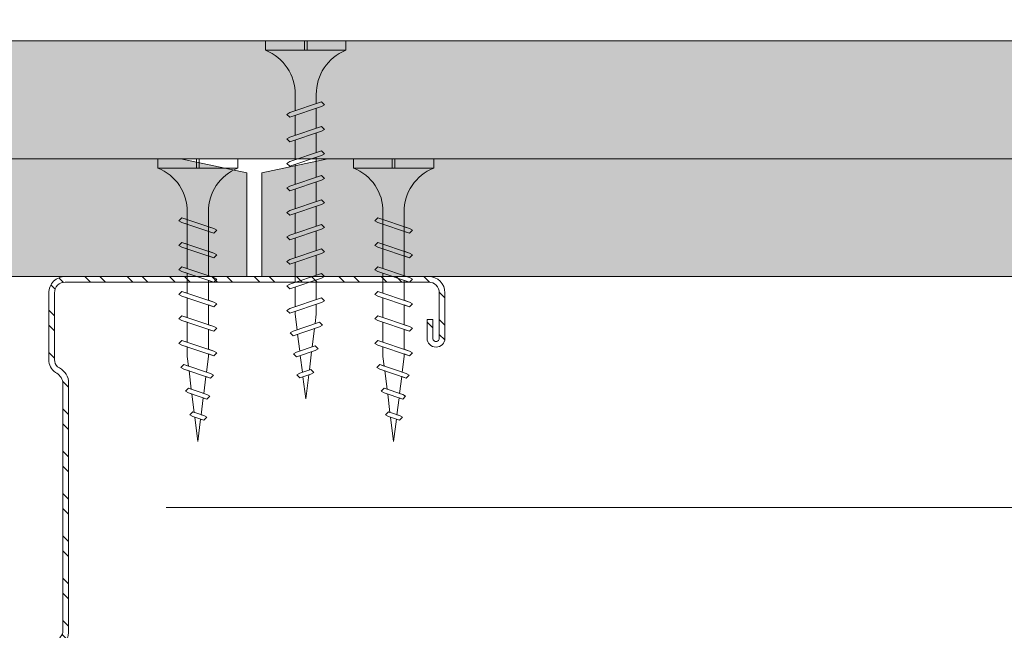
# Model space of a CAD drawing. Units: millimetres. Extents: x 305 to 19507, y 183 to 3014.
# Drawn here: x 4706 to 4811, y 775 to 839 of the extents above; entities that cross this region are included whole.
import ezdxf
from ezdxf import colors
from ezdxf.entities.mleader import LeaderData, LeaderLine
from ezdxf.math import Vec2, Vec3

# ---------------------------------------------------------------- set-up
doc = ezdxf.new("R2010")
doc.units = ezdxf.units.MM
doc.linetypes.add('DASHED2', pattern=[0.375, 0.25, -0.125])
for name, color, linetype, lineweight in [('DLS_AlçıLevha', 7, 'Continuous', 13), ('DLS_Hatch_BOARDEX', 30, 'Continuous', 0), ('DLS_Hatch_COREX', 82, 'Continuous', 0), ('DLS_Insulation', 44, 'BATTING', 0), ('DLS_Kesik', 151, 'DASHED2', 5), ('DLS_Multileader', 9, 'Continuous', 0), ('DLS_Profil_C', 130, 'Continuous', 0), ('DLS_Vida', 251, 'Continuous', 0)]:
    doc.layers.add(name, color=color, linetype=linetype, lineweight=lineweight)
doc.styles.get("Standard").update_dxf_attribs({"font": 'arial.ttf'})
doc.linetypes.add('BATTING', pattern='A,0.00254,-2.54,[134,ltypeshp.shx,S=2.54,R=0,X=-2.54,Y=0],-5.08,[134,ltypeshp.shx,S=2.54,R=180,X=2.54,Y=0],-2.54', length=10.16254)

# ---------------------------------------------------------------- blocks, each defined once
blk = doc.blocks.new('*U32')
at = {"layer": 'DLS_Hatch_COREX'}
h = blk.add_hatch(dxfattribs=at)
h.set_pattern_fill('AR-SAND', color=256, scale=0.015, style=0)
h.set_pattern_definition([(37.50000000000001, (-36.48229853623352, 0), (-0.02400046943976069, 0.7341198559940135), [0, -0.5791200000000001, 0, -0.6476999999999999, 0, -0.6191249999999999]), (7.499999999999999, (-36.48229853623352, 0), (0.674284924707004, 1.075237650852531), [0, -0.31242, 0, -0.52197, 0, -0.200025]), (327.5, (-36.95092853623352, 0), (1.186488555362187, 0.002155777017818643), [0, -0.1905, 0, -0.6858, 0, -0.89535]), (317.5, (-36.95092853623352, 0), (1.145334678708446, 0.3343939848858244), [0, -0.09524999999999999, 0, -0.4495799999999999, 0, -0.51435])])
h.paths.add_polyline_path([(43.72978810762281, 1.25), (-25.17732218481407, 1.25), (-25.87732218481407, 1.1), (-25.87732218481407, 0), (44.42978810762281, 0), (44.42978810762281, 1.1)])
at = {"layer": 'DLS_AlçıLevha'}
blk.add_lwpolyline([(43.72978810762281, 1.25), (-25.17732218481407, 1.25), (-25.87732218481407, 1.1), (-25.87732218481407, 0), (44.42978810762281, 0), (44.42978810762281, 1.1)], close=True, dxfattribs=at)
blk = doc.blocks.new('*U33')
at = {"layer": 'DLS_Hatch_BOARDEX'}
h = blk.add_hatch(dxfattribs=at)
h.set_pattern_fill('AR-SAND', color=256, scale=0.01, style=0)
h.set_pattern_definition([(37.50000000000001, (-5.574922954854991, 0), (-0.01600031295984046, 0.4894132373293424), [0, -0.38608, 0, -0.4318, 0, -0.41275]), (7.499999999999999, (-5.574922954854991, 0), (0.4495232831380027, 0.7168251005683542), [0, -0.20828, 0, -0.34798, 0, -0.13335]), (327.5, (-5.887342954854994, 0), (0.790992370241458, 0.001437184678545762), [0, -0.127, 0, -0.4572, 0, -0.5969]), (317.5, (-5.887342954854994, 0), (0.7635564524722972, 0.2229293232572163), [0, -0.0635, 0, -0.29972, 0, -0.3429])])
h.paths.add_polyline_path([(77.17593110848868, 1.25), (-27.71608960430141, 1.25), (-28.41608960430141, 1.1), (-28.41608960430141, 0), (77.87593110848869, 0), (77.87593110848869, 1.1)])
at = {"layer": 'DLS_AlçıLevha'}
blk.add_lwpolyline([(77.17593110848868, 1.25), (-27.71608960430141, 1.25), (-28.41608960430141, 1.1), (-28.41608960430141, 0), (77.87593110848869, 0), (77.87593110848869, 1.1)], close=True, dxfattribs=at)
blk = doc.blocks.new('DLS_Vida_Borazan_38')
for p, q in [((0, -0.4105452345092999), (0, 0)), ((0, 0), (0.1000000000001364, -4.547473508864641e-13)), ((0.1000000000003638, -0.8499999999994543), (0.1000000000001364, -4.547473508864641e-13)), ((0.5500010498685697, -0.3125), (0.742557723831851, -0.3125)), ((0.5712418442249145, -0.3125), (0.742557723831851, -0.3125)), ((0.6480739251633167, -0.5935000251633937), (0.7613870605432567, -0.2565005147512238)), ((0.6977603000002546, -0.5934999999999491), (0.8110736000005545, -0.2565000999993572)), ((0.7795737267952063, -0.2250002267937816), (0.7613870605432567, -0.2565005147512238)), ((0.7795737267952063, -0.2250002267937816), (0.8110736000005545, -0.2565000999993572)), ((0.7922441182449802, -0.3125), (1.002556646281164, -0.3125)), ((0.9080727999998999, -0.5934999999994943), (1.021386180515265, -0.2564999605433513)), ((0.9577591999998276, -0.5935000000008586), (1.071072499999445, -0.2565000999979929)), ((1.039572626795234, -0.2250001267943844), (1.021386180515265, -0.2564999605433513)), ((1.039572626795234, -0.2250001267943844), (1.071072499999445, -0.2565000999979929)), ((1.051323200000297, -0.3125), (1.262042800000017, -0.3125)), ((1.052243018243416, -0.3125000000004547), (1.262556523831563, -0.3125)), ((1.168072725162801, -0.593500025162939), (1.281385860543651, -0.2565005147507691)), ((1.217759099999512, -0.5935000000008586), (1.331072400000266, -0.2565000999989024)), ((1.299572526795146, -0.2250002267942364), (1.281385860543651, -0.2565005147507691)), ((1.299572526795146, -0.2250002267942364), (1.331072400000266, -0.2565000999989024)), ((1.312242918244465, -0.3125000000004547), (1.522555446280876, -0.3125000000009095)), ((1.428071600001203, -0.5935000000008586), (1.541384980514522, -0.2564999605447156)), ((1.477757999999994, -0.5935000000004038), (1.59107129999984, -0.2565000999979929)), ((1.559571426795173, -0.2250001267939297), (1.541384980514522, -0.2564999605447156)), ((1.559571426795173, -0.2250001267939297), (1.59107129999984, -0.2565000999979929)), ((1.571322000000237, -0.3125), (1.782041599999957, -0.3125)), ((1.572241818244038, -0.3125000000004547), (1.78255532383173, -0.3125000000004547)), ((1.688071525162286, -0.5935000251620295), (1.801384660543818, -0.2565005147507691)), ((1.737757899999679, -0.5935000000004038), (1.851071200000661, -0.2565000999993572)), ((1.819571326795085, -0.2250002267937816), (1.801384660543818, -0.2565005147507691)), ((1.819571326795085, -0.2250002267937816), (1.851071200000661, -0.2565000999993572)), ((1.832241718244632, -0.3125), (2.04255424628127, -0.3124999999995453)), ((1.948070400000006, -0.5934999999994943), (2.061383780515143, -0.2564999605438061)), ((1.997756799999934, -0.5935000000004038), (2.111070100000006, -0.2565000999989024)), ((2.079570299999887, -0.2249999999994543), (2.061383780515143, -0.2564999605438061)), ((2.079570200000035, -0.2250000999993063), (2.111070100000006, -0.2565000999989024)), ((2.092240618244205, -0.3125), (2.302554123831669, -0.3125)), ((2.20807032516268, -0.5935000251624842), (2.32138346054353, -0.2565005147507691)), ((2.257756699999845, -0.5934999999999491), (2.37106999999969, -0.2565000999984477)), ((2.339570126795024, -0.2250002267937816), (2.32138346054353, -0.2565005147507691)), ((2.339570126795024, -0.2250002267937816), (2.37106999999969, -0.2565000999984477)), ((2.352240518243661, -0.3125), (2.562553107214626, -0.3125)), ((2.468069200000627, -0.5935001000007105), (2.581382658940811, -0.2564999247065316)), ((2.517753762772372, -0.5935031821777557), (2.631068300653624, -0.2564995006532627)), ((2.599569099999826, -0.2250000999993063), (2.581382658940811, -0.2564999247065316)), ((2.599568900000122, -0.2250000999993063), (2.631068300653624, -0.2564995006532627)), ((2.612238622960376, -0.3125), (2.822551250996185, -0.3125)), ((2.728067625816493, -0.593499425817754), (2.84137944280701, -0.2565039363653341)), ((2.777754680516182, -0.5934997605404533), (2.891067899999143, -0.2565000999984477)), ((2.859568126795011, -0.2250002267946911), (2.84137944280701, -0.2565039363653341)), ((2.859568126795011, -0.2250002267946911), (2.891067899999143, -0.2565000999984477)), ((2.872238418243342, -0.3125), (2.900002600003745, -0.3125)), ((3.064966993065354, -0.3331205616900661), (2.900002600003745, -0.3125)), ((2.984537425816143, -0.5723223258155485), (3.078945004028355, -0.291549221751211)), ((3.034221204942924, -0.5723275411901341), (3.128629650980884, -0.2915517509763959)), ((3.097130000001016, -0.2600519999978133), (3.078945004028355, -0.291549221751211)), ((3.097130000001016, -0.2600519999978133), (3.128629650980884, -0.2915517509763959)), ((3.320057599999927, -0.2970926999996664), (3.301868866451287, -0.3285966686389656)), ((3.320056500000192, -0.2970934999993915), (3.351556872879428, -0.3285939728793892)), ((0, -0.4105452345092999), (0.09999999999990905, -0.4105452345088452)), ((0.09999999999990905, -0.4105452345088452), (0, -0.4105452345088452)), ((0, -0.4105452345088452), (0.09999999999990905, -0.4105452345088452)), ((3.29085367827247, -0.3613564226607195), (3.112648448271557, -0.3390807063565262)), ((3.235731274835871, -0.5252933748370197), (3.301868866451287, -0.3285966686389656)), ((3.285418341059994, -0.5252937752907201), (3.351556872879428, -0.3285939728793892)), ((3.51674196842032, -0.3895924210914927), (3.338536689271677, -0.3673167487331739)), ((3.48692672451034, -0.4782644245101437), (3.526116303691197, -0.3617126864264719)), ((3.544303300000138, -0.3302118999999948), (3.526116303691197, -0.3617126864264719)), ((3.536611423817249, -0.4782669032224476), (3.575801873531418, -0.3617122735304292)), ((3.544301999999789, -0.3302123999992546), (3.575801873531418, -0.3617122735304292)), ((3.800000000000182, -0.4249999999988177), (3.564423363992091, -0.3955526090066996)), ((0.09999999999990905, -0.4394547654887901), (0, -0.4394547654887901)), ((0, -0.4394547654887901), (0.09999999999990905, -0.4394547654887901)), ((4.547473508864641e-13, -0.8499999999989996), (0, -0.4394547654887901)), ((3.052334180992148, -0.5184585773758954), (3.246176652176473, -0.4942282684778547)), ((3.298043846732298, -0.4877447943445077), (3.491886248217952, -0.4635145568086045)), ((3.518426426795031, -0.5097641267939252), (3.48692672451034, -0.4782644245101437)), ((3.518426426795031, -0.5097641267939252), (3.536611423817249, -0.4782669032224476)), ((3.543751705744853, -0.4570312980672497), (3.800000000000182, -0.4249999999988177)), ((0.5500010498685697, -0.5374998999996023), (0.6669034770407052, -0.5374998999996023)), ((0.5700332700766921, -0.5374999627429133), (0.6669034772523901, -0.537499899370232)), ((0.6795738366026853, -0.6249999366023076), (0.6480739251633167, -0.5935000251633937)), ((0.6795738366026853, -0.6249999366023076), (0.6977603000002546, -0.5934999999999491)), ((0.7165898490040945, -0.5374999000000571), (0.9269023545909931, -0.5374998999996023)), ((0.9395727366027131, -0.6249999366023076), (0.9080727999998999, -0.5934999999994943)), ((0.9395727366027131, -0.6249999366023076), (0.9577591999998276, -0.5935000000008586)), ((0.9758820000001833, -0.5374998999996023), (1.185939800000142, -0.5374998999996023)), ((0.9765887490038949, -0.5374998999991476), (1.18690227704019, -0.5374998999996023)), ((1.199572636602625, -0.6249999366023076), (1.168072725162801, -0.593500025162939)), ((1.199572636602625, -0.6249999366023076), (1.217759099999512, -0.5935000000008586)), ((1.236588649003806, -0.5374998999996023), (1.446901154592069, -0.5374999000005118)), ((1.459571536602425, -0.6249999366032171), (1.428071600001203, -0.5935000000008586)), ((1.459571536602425, -0.6249999366032171), (1.477757999999994, -0.5935000000004038)), ((1.495880800000123, -0.5374998999996023), (1.705938600000081, -0.5374998999996023)), ((1.496587549003834, -0.5374999000000571), (1.706901077039674, -0.5374998999996023)), ((1.719571436602564, -0.6249999366023076), (1.688071525162286, -0.5935000251620295)), ((1.719571436602564, -0.6249999366023076), (1.737757899999679, -0.5935000000004038)), ((1.756587449003746, -0.5374998999996023), (1.966899954591099, -0.5374998999996023)), ((1.979570336602592, -0.6249999366027623), (1.948070400000006, -0.5934999999994943)), ((1.979570336602592, -0.6249999366027623), (1.997756799999934, -0.5935000000004038)), ((2.016586349004228, -0.5374998999991476), (2.226899877040069, -0.5374998999996023)), ((2.239570236602503, -0.6249999366023076), (2.20807032516268, -0.5935000251624842)), ((2.239570236602503, -0.6249999366023076), (2.257756699999845, -0.5934999999999491)), ((2.276586249003685, -0.5374998999996023), (2.486898793658384, -0.5374999000000571)), ((2.499569100000144, -0.6249999999995453), (2.468069200000627, -0.5935001000007105)), ((2.499569100000144, -0.6249999999995453), (2.517753762772372, -0.5935031821777557)), ((2.536584376168321, -0.5374999000000571), (2.746896981756208, -0.5374998999996023)), ((2.75956817320457, -0.6249998732055246), (2.728067625816493, -0.593499425817754)), ((2.75956817320457, -0.6249998732055246), (2.777754680516182, -0.5934997605404533)), ((2.796584149003593, -0.5374998999996023), (2.900003299997024, -0.5374999000000571)), ((2.900003299997024, -0.5374999000000571), (3.000468753808036, -0.5249417182744764)), ((3.016037609807427, -0.6038225098072871), (2.984537425816143, -0.5723223258155485)), ((3.016037609807427, -0.6038225098072871), (3.034221204942924, -0.5723275411901341)), ((3.267231716986544, -0.5567937169862489), (3.235731274835871, -0.5252933748370197)), ((3.267231716986544, -0.5567937169862489), (3.285418341059994, -0.5252937752907201)), ((4.547473508864641e-13, -0.8499999999989996), (0.1000000000003638, -0.8499999999994543))]:
    blk.add_line(p, q)
for centre, radius, start, end in [((0.5606208186507047, 0.183043972467658), 0.495657779552811, 201.672148758698, 271.2278361075067), ((0.5600174895955661, -1.032175180438117), 0.4947766032275939, 88.84008025687159, 158.3955455288513)]:
    blk.add_arc(centre, radius, start, end)
blk = doc.blocks.new('DLS_Vida_BoardeXBorazan_30')
for p, q in [((0, 0), (0.09999999999990905, 4.547473508864641e-13)), ((0, 0), (0.09999999999990905, 4.547473508864641e-13)), ((0, 0), (0, -0.4105452345092999)), ((0.09999999999990905, 4.547473508864641e-13), (0.09999999999968168, -0.8499999999994401)), ((0.5580635999995138, -0.3125660999999127), (1.166899954590463, -0.3125000999993972)), ((0.5661215176851329, -0.312500099999852), (1.166899954590463, -0.3125000999993972)), ((0.6595723963437194, -0.224999943668081), (0.6280724597409062, -0.2564998802704395)), ((0.6280724597409062, -0.2564998802704395), (0.6595725361119094, -0.2250001857537427)), ((0.6469020143317721, -0.3124999802698767), (0.6280724597409062, -0.2564998802704395)), ((0.6280724597409062, -0.2564998802704395), (0.7413858402564983, -0.5934999197261135)), ((0.6595723963437194, -0.224999943668081), (0.6777588597419708, -0.2564998802718037)), ((0.6595725361119094, -0.2250001857537427), (0.6777588597419708, -0.2564998802718037)), ((0.6777588597419708, -0.2564998802718037), (0.696588408745356, -0.3124999802703314)), ((0.6777588597419708, -0.2564998802718037), (0.7910721597413612, -0.5934997802705624)), ((0.9195705525418845, -0.2250000633976015), (0.8880706159390712, -0.25649999999996)), ((0.8880706159390712, -0.25649999999996), (0.9195706923100744, -0.2250003054832632)), ((0.9069001705299371, -0.3125000999993972), (0.8880706159390712, -0.25649999999996)), ((0.8880706159390712, -0.25649999999996), (1.001383996454663, -0.593500039455634)), ((0.9195705525418845, -0.2250000633976015), (0.9377570159401358, -0.2565000000013242)), ((0.9195706923100744, -0.2250003054832632), (0.9377570159401358, -0.2565000000013242)), ((0.9377570159401358, -0.2565000000013242), (0.956586564943521, -0.312500099999852)), ((0.9377570159401358, -0.2565000000013242), (1.051070315939526, -0.5934999000000829)), ((1.17957033660241, -0.2250000633976015), (1.148070399999597, -0.25649999999996)), ((1.148070399999597, -0.25649999999996), (1.1795704763706, -0.2250003054832632)), ((1.166899954590463, -0.3125000999993972), (1.148070399999597, -0.25649999999996)), ((1.148070399999597, -0.25649999999996), (1.261383780515189, -0.593500039455634)), ((1.17957033660241, -0.2250000633976015), (1.197756800000661, -0.2565000000013242)), ((1.1795704763706, -0.2250003054832632), (1.197756800000661, -0.2565000000013242)), ((1.197756800000661, -0.2565000000013242), (1.216586349004046, -0.312500099999852)), ((1.197756800000661, -0.2565000000013242), (1.311070100000052, -0.5934999000000829)), ((1.216586349004046, -0.312500099999852), (1.426899877039887, -0.3125000999989425)), ((1.216586349004046, -0.312500099999852), (1.426899877039887, -0.3125000999989425)), ((1.408070325162953, -0.2564999748365153), (1.439570299999787, -0.2249999999994543)), ((1.439570236602094, -0.2250000633971467), (1.408070325162953, -0.2564999748365153)), ((1.426899877039887, -0.3125000999989425), (1.408070325162953, -0.2564999748365153)), ((1.408070325162953, -0.2564999748365153), (1.521383460542438, -0.593499485246852)), ((1.439570236602094, -0.2250000633971467), (1.457756699999891, -0.25649999999996)), ((1.439570299999787, -0.2249999999994543), (1.457756699999891, -0.25649999999996)), ((1.457756699999891, -0.25649999999996), (1.476586249003503, -0.3125000999993972)), ((1.457756699999891, -0.25649999999996), (1.571069999999054, -0.5934999000000829)), ((1.476586249003503, -0.3125000999993972), (1.686898793657292, -0.312500099999852)), ((1.476586249003503, -0.3125000999993972), (1.686898793657519, -0.312500099999852)), ((1.668069199999536, -0.2564998999996533), (1.699569099999735, -0.2249999999994543)), ((1.699569099999735, -0.2249999999994543), (1.668069199999536, -0.2564998999996533)), ((1.686898793657292, -0.312500099999852), (1.668069199999536, -0.2564998999996533)), ((1.668069199999536, -0.2564998999996533), (1.781382658940402, -0.5935000752929085)), ((1.699569099999735, -0.2249999999994543), (1.7177537627731, -0.2564968178239724)), ((1.699569099999735, -0.2249999999994543), (1.7177537627731, -0.2564968178239724)), ((1.7177537627731, -0.2564968178239724), (1.736584376168139, -0.312500099999852)), ((1.7177537627731, -0.2564968178239724), (1.831068300652532, -0.5935004993470869)), ((1.736584376168139, -0.312500099999852), (1.946896981755344, -0.312500099999852)), ((1.736584376168139, -0.312500099999852), (1.946896981755344, -0.312500099999852)), ((1.959568173204389, -0.2250001267948392), (1.928067625815402, -0.2565005741826099)), ((1.928067625815402, -0.2565005741826099), (1.959567199999128, -0.2250010999969163)), ((1.946896981755344, -0.312500099999852), (1.928067625815402, -0.2565005741826099)), ((1.928067625815402, -0.2565005741826099), (2.041379442807283, -0.5934960636345608)), ((1.959567199999128, -0.2250010999969163), (1.977754680516227, -0.256500239459001)), ((1.959568173204389, -0.2250001267948392), (1.977754680516227, -0.256500239459001)), ((1.977754680516227, -0.256500239459001), (1.996584149003866, -0.312500099999852)), ((1.977754680516227, -0.256500239459001), (2.091067900000098, -0.5934999000000829)), ((1.996584149003866, -0.312500099999852), (2.10000419999983, -0.312500099999852)), ((1.996584149003866, -0.312500099999852), (2.10000419999983, -0.312500099999852)), ((2.100001699999666, -0.3124998999996933), (2.200468753807854, -0.3250582817254326)), ((2.10000419999983, -0.312500099999852), (2.200468753807854, -0.3250582817254326)), ((2.184537425815961, -0.2776776741839058), (2.216036316406644, -0.2461752499521026)), ((2.216037609807245, -0.2461774901921672), (2.184537425815961, -0.2776776741839058)), ((2.200468753807854, -0.3250582817254326), (2.184537425815961, -0.2776776741839058)), ((2.184537425815961, -0.2776776741839058), (2.278945004027037, -0.5584507782464243)), ((2.216036316406644, -0.2461752499521026), (2.234221204943424, -0.277672458811594)), ((2.216037609807245, -0.2461774901921672), (2.234221204943424, -0.277672458811594)), ((2.234221204943424, -0.277672458811594), (2.252334180992193, -0.3315414226244684)), ((2.234221204943424, -0.277672458811594), (2.32862965098002, -0.5584482490235132)), ((2.467231799999809, -0.293206199999986), (2.435731499999747, -0.3247063999997408)), ((2.435731499999747, -0.3247063999997408), (2.467231516902302, -0.2932064830961281)), ((2.467231516902302, -0.2932064830961281), (2.485418341059358, -0.324706224709189)), ((2.467231899999661, -0.2932065999993938), (2.485418341059358, -0.324706224709189)), ((0, -0.4105452345092999), (0.0999999999994543, -0.4105452345092999)), ((0.0999999999994543, -0.4105452345092999), (-4.547473508864641e-13, -0.4105452345092999)), ((-4.547473508864641e-13, -0.4105452345092999), (0.0999999999994543, -0.4105452345092999)), ((2.252334180992193, -0.3315414226244684), (2.446176652176746, -0.3557717315215996)), ((2.252334180992193, -0.3315414226244684), (2.446176652176746, -0.3557717315215996)), ((2.435731299999816, -0.3247066999997514), (2.501868866448831, -0.5214033313563959)), ((2.446176652176746, -0.3557717315215996), (2.435731499999747, -0.3247063999997408)), ((2.485418341059358, -0.324706224709189), (2.498043846731889, -0.3622552056554014)), ((2.485418341059358, -0.324706224709189), (2.551557199999934, -0.5214069999997264)), ((2.498043846731889, -0.3622552056554014), (2.691886248217543, -0.3864854431908498)), ((2.498043846731889, -0.3622552056554014), (2.691886248217543, -0.3864854431908498)), ((2.718426399999771, -0.3402358999996977), (2.686926199999789, -0.3717360999999073)), ((2.686926199999789, -0.3717360999999073), (2.718426824146263, -0.3402365614365408)), ((2.691886248217543, -0.3864854431908498), (2.686926199999789, -0.3717360999999073)), ((2.68692679999981, -0.371735799999442), (2.726116399999682, -0.4882875999996941)), ((2.718426499999623, -0.3402360000000044), (2.736613099999886, -0.3717360000000554)), ((2.718426824146263, -0.3402365614365408), (2.736611423817067, -0.371733096776552)), ((2.736611423817067, -0.371733096776552), (2.743751705744671, -0.3929687019317498)), ((2.736612399999785, -0.3717360000000554), (2.775802099999737, -0.4882883999998739)), ((2.743751705744671, -0.3929687019317498), (2.999999999999773, -0.4249999999997272)), ((2.743751705744671, -0.3929687019317498), (2.999999999999773, -0.4249999999997272)), ((0, -0.4394547654887901), (-4.547473508864641e-13, -0.8499999999994401)), ((0.0999999999994543, -0.4394547654892449), (0, -0.4394547654887901)), ((-4.547473508864641e-13, -0.4394547654892449), (0.0999999999994543, -0.4394547654892449)), ((2.264966993064945, -0.5168794383093882), (2.100002599998106, -0.5374999999994543)), ((2.264966993065173, -0.5168794383093882), (2.100002599998106, -0.5374999999994543)), ((2.278945004027037, -0.5584507782464243), (2.264966993064945, -0.5168794383093882)), ((2.49085367827206, -0.4886435773396443), (2.31264844827092, -0.5109192936424733)), ((2.49085367827206, -0.4886435773396443), (2.31264844827092, -0.5109192936424733)), ((2.31264844827092, -0.5109192936424733), (2.32862965098002, -0.5584482490235132)), ((2.501868866448831, -0.5214033313563959), (2.49085367827206, -0.4886435773396443)), ((2.520057599999745, -0.5529072999997879), (2.501868866448831, -0.5214033313563959)), ((2.520057599999745, -0.5529072999997879), (2.501868866448831, -0.5214033313563959)), ((2.520056499999782, -0.5529064999996081), (2.551556699999765, -0.5214061999995465)), ((2.551556872878336, -0.5214060271209746), (2.520057599999745, -0.5529072999997879)), ((2.716741968420138, -0.4604075789079616), (2.538536689271041, -0.4826832512671899)), ((2.716741968420138, -0.4604075789079616), (2.538536689271041, -0.4826832512671899)), ((2.538536689271041, -0.4826832512671899), (2.551556872878336, -0.5214060271209746)), ((2.726116699999693, -0.4882879999995566), (2.716741968420138, -0.4604075789079616)), ((2.744303299999729, -0.5197880999994595), (2.726116699999693, -0.4882879999995566)), ((2.744303299999729, -0.5197880999994595), (2.726116699999693, -0.4882879999995566)), ((2.744301999999607, -0.519787599999745), (2.775802199999816, -0.4882873999995354)), ((2.775802199999816, -0.4882873999995354), (2.744303299999729, -0.5197880999994595)), ((2.999999999999773, -0.4249999999997272), (2.764423363992137, -0.4544473909936642)), ((2.999999999999773, -0.4249999999997272), (2.764423363992137, -0.4544473909936642)), ((2.764423363992137, -0.4544473909936642), (2.775802199999816, -0.4882873999995354)), ((1.242554246281088, -0.5374999999994543), (0.5661276194050515, -0.5374999999994543)), ((0.5661276194050515, -0.5374999999994543), (1.242554246281088, -0.5374999999994543)), ((0.7413858402564983, -0.5934999197261135), (0.7225563060223976, -0.5374998802699338)), ((0.7595723397412257, -0.6249997002705499), (0.7413858402564983, -0.5934999197261135)), ((0.759572286536013, -0.6249997534759899), (0.7413858402564983, -0.5934999197261135)), ((0.7910721597413612, -0.5934997802705624), (0.7595723397412257, -0.6249997002705499)), ((0.759572286536013, -0.6249997534759899), (0.7910721597413612, -0.5934997802705624)), ((0.7722426779855596, -0.5374998802699338), (0.7910721597413612, -0.5934997802705624)), ((1.001383996454663, -0.593500039455634), (0.9825544622205626, -0.5374999999994543)), ((1.019570495939391, -0.6249998200000704), (1.001383996454663, -0.593500039455634)), ((1.019570442734178, -0.6249998732055104), (1.001383996454663, -0.593500039455634)), ((1.019570442734178, -0.6249998732055104), (1.051070315939526, -0.5934999000000829)), ((1.051070315939526, -0.5934999000000829), (1.019570495939391, -0.6249998200000704)), ((1.032240834183725, -0.5374999999994543), (1.051070315939526, -0.5934999000000829)), ((1.261383780515189, -0.593500039455634), (1.242554246281088, -0.5374999999994543)), ((1.279570279999916, -0.6249998200000704), (1.261383780515189, -0.593500039455634)), ((1.279570226794704, -0.6249998732055104), (1.261383780515189, -0.593500039455634)), ((1.279570226794704, -0.6249998732055104), (1.311070100000052, -0.5934999000000829)), ((1.311070100000052, -0.5934999000000829), (1.279570279999916, -0.6249998200000704)), ((1.29224061824425, -0.5374999999994543), (1.311070100000052, -0.5934999000000829)), ((1.502554123831032, -0.5374999999994543), (1.29224061824425, -0.5374999999994543)), ((1.29224061824425, -0.5374999999994543), (1.502554123831032, -0.5374999999994543)), ((1.521383460542438, -0.593499485246852), (1.502554123831032, -0.5374999999994543)), ((1.539570139999569, -0.6249997599988859), (1.521383460542438, -0.593499485246852)), ((1.539570126794388, -0.6249997732042942), (1.521383460542438, -0.593499485246852)), ((1.571069999999054, -0.5934999000000829), (1.539570139999569, -0.6249997599988859)), ((1.539570126794388, -0.6249997732042942), (1.571069999999054, -0.5934999000000829)), ((1.55224051824348, -0.5374999999994543), (1.571069999999054, -0.5934999000000829)), ((1.762553107214444, -0.5374999999994543), (1.55224051824348, -0.5374999999994543)), ((1.55224051824348, -0.5374999999994543), (1.762553107214444, -0.5374999999994543)), ((1.781382658940402, -0.5935000752929085), (1.762553107214444, -0.5374999999994543)), ((1.799569026794416, -0.624999773204749), (1.781382658940402, -0.5935000752929085)), ((1.799569026794416, -0.624999773204749), (1.781382658940402, -0.5935000752929085)), ((1.831068300652532, -0.5935004993470869), (1.799569026794416, -0.624999773204749)), ((1.799569026794416, -0.624999773204749), (1.831068300652532, -0.5935004993470869)), ((1.812238622959057, -0.5374999999994543), (1.831068300652532, -0.5935004993470869)), ((2.02255125099623, -0.5374999999994543), (1.812238622959057, -0.5374999999994543)), ((1.812238622959285, -0.5374999999994543), (2.022551250996003, -0.5374999999994543)), ((2.041379442807283, -0.5934960636345608), (2.02255125099623, -0.5374999999994543)), ((2.059567040000275, -0.6250008600018049), (2.041379442807283, -0.5934960636345608)), ((2.059568126794602, -0.6249997732042942), (2.041379442807283, -0.5934960636345608)), ((2.091067900000098, -0.5934999000000829), (2.059567040000275, -0.6250008600018049)), ((2.059568126794602, -0.6249997732042942), (2.091067900000098, -0.5934999000000829)), ((2.072238418244297, -0.5374999999994543), (2.091067900000098, -0.5934999000000829)), ((2.100002599998106, -0.5374999999994543), (2.072238418244297, -0.5374999999994543)), ((2.072238418244297, -0.5374999999994543), (2.100002599998106, -0.5374999999994543)), ((2.297130199429375, -0.5899483454204386), (2.278945004027037, -0.5584507782464243)), ((2.297130000000607, -0.5899480000011721), (2.278945004027037, -0.5584507782464243)), ((2.297130000000607, -0.5899480000011721), (2.32862965098002, -0.5584482490235132)), ((2.32862965098002, -0.5584482490235132), (2.297130199429375, -0.5899483454204386)), ((-4.547473508864641e-13, -0.8499999999994401), (0.09999999999968168, -0.8499999999994401))]:
    blk.add_line(p, q)
for centre, start, end in [((0.5580635999995138, 0.1793615999999929), 201.3835635658135, 270.9385633776063), ((0.5580635999995138, -1.029361599999888), 89.06072584773281, 158.6164364341321)]:
    blk.add_arc(centre, 0.4919277000000001, start, end)
blk = doc.blocks.new('DLS_Profil_Boardex_DC50')
h = blk.add_hatch()
h.set_pattern_fill('STEEL', color=256, scale=0.1)
h.set_pattern_definition([(44.99999999999999, (-138.2552513675889, 426.2173316168163), (-0.2245064030267289, 0.2245064030267289), []), (44.99999999999999, (-138.2552513675889, 426.3760816168162), (-0.2245064030267289, 0.2245064030267289), [])])
edge = h.paths.add_edge_path()
edge.add_line((1.995000000000061, -3.889999999999695), (1.795000000000016, -3.88999999999924))
edge.add_arc((1.795000000000016, -3.98499999999904), 0.0949999999997998, 89.99999999999999, 270)
edge.add_line((1.795000000000016, -4.07999999999884), (2.274999999999579, -4.079999999999636))
edge.add_arc((2.274999999999352, -3.904999999999021), 0.1750000000006137, -89.99999999994046, 2.604238173182328e-11)
edge.add_line((2.449999999999932, -3.904999999998942), (2.449999999999251, -0.05499999999949257))
edge.add_arc((2.275000000000034, -0.05499999999885574), 0.1749999999992267, -2.084535538231189e-10, 89.99999999994046)
edge.add_line((2.275000000000205, 0.1200000000004025), (1.567132034355951, 0.120000000000971))
edge.add_arc((1.562419144027331, -0.03495025777213101), 0.155021913674165, 88.25785702401515, 146.8130254596662)
edge.add_arc((1.297276078859682, 0.1179664265189473), 0.1515502080657807, -77.51496707334587, -26.6862427302255, ccw=False)
edge.add_line((1.330038896017186, -0.02999999999965297), (-1.326445472056318, -0.02999999999982291))
edge.add_arc((-1.2655273653466, 0.154517001574348), 0.1943129938913376, 208.6108948453477, 251.7294108308437, ccw=False)
edge.add_arc((-1.567478270800905, -0.05667929499778523), 0.1766796342559115, 41.9677419490455, 89.88771824332794)
edge.add_line((-1.567132034356064, 0.1200000000006298), (-2.274999999999863, 0.1200000000008574))
edge.add_arc((-2.27499999999992, -0.05499999999925365), 0.1750000000001135, 89.9999999999851, 180.0000000000409)
edge.add_line((-2.450000000000045, -0.05499999999938154), (-2.450000000000728, -5.004999999999773))
edge.add_arc((-2.275000000001057, -5.004999999999683), 0.174999999999636, 180.0000000000298, 270.0000000004019)
edge.add_line((-2.274999999999864, -5.179999999999325), (-1.795000000000073, -5.179999999999325))
edge.add_arc((-1.795000000000073, -5.084999999999532), 0.0949999999997998, -90.00000000000001, 89.99999999999999)
edge.add_line((-1.795000000000073, -4.989999999999732), (-1.994999999999981, -4.990000000000187))
edge.add_line((-1.994999999999948, -4.990000000000187), (-1.994999999999948, -5.050000000000189))
edge.add_line((-1.994999999999948, -5.050000000000189), (-1.794999999999902, -5.049999999999734))
edge.add_arc((-1.795000000000016, -5.084999999999496), 0.03499999999976349, -90.00000000007452, 89.99999999985113, ccw=False)
edge.add_line((-1.795000000000073, -5.119999999999273), (-2.274999999999863, -5.119999999999273))
edge.add_arc((-2.275000000000887, -5.004999999999434), 0.1149999999998384, -179.99999999983015, -89.99999999947892, ccw=False)
edge.add_line((-2.390000000000725, -5.004999999999775), (-2.390000000000042, -0.05499999999938332))
edge.add_arc((-2.274999999999864, -0.05499999999925365), 0.1150000000001909, 90, 180.0000000000623, ccw=False)
edge.add_line((-2.274999999999864, 0.06000000000091177), (-1.567132034356065, 0.06000000000057055))
edge.add_arc((-1.565242207828021, -0.04541114712123573), 0.1054280863045614, 32.901974656404775, 91.02709711729591, ccw=False)
edge.add_arc((-1.322515040536416, 0.0771072095781733), 0.1674458151780694, 202.9342840980895, 266.3556442756152)
edge.add_line((-1.333158420060784, -0.08999999999983999), (1.343578643762779, -0.08999999999967005))
edge.add_arc((1.303256619696413, 0.1146465706775004), 0.2085811221437108, -78.8536465950941, -24.85302626493938)
edge.add_arc((1.567879971416119, -0.04249824522421619), 0.1025009740640076, 90.41808399927368, 137.3244829006106, ccw=False)
edge.add_line((1.567132034356234, 0.06000000000091177), (2.27500000000017, 0.06000000000040002))
edge.add_arc((2.275000000000034, -0.05499999999887706), 0.1149999999992814, -2.2089352569309995e-10, 89.99999999993202, ccw=False)
edge.add_line((2.389999999999304, -0.0549999999993247), (2.38999999999994, -3.904999999998945))
edge.add_arc((2.274999999999352, -3.904999999999013), 0.1150000000006001, -89.99999999993202, 3.399236447876319e-11, ccw=False)
edge.add_line((2.274999999999523, -4.019999999999634), (1.795000000000142, -4.019999999998781))
edge.add_arc((1.795000000000016, -3.98499999999904), 0.03499999999974075, -269.99999999992565, -89.99999999985113, ccw=False)
edge.add_line((1.795000000000016, -3.949999999999299), (1.994999999999925, -3.949999999999754))
edge.add_line((1.994999999999891, -3.949999999999754), (1.995000000000027, -3.889999999999695))
blk.add_lwpolyline([(1.995000000000061, -3.889999999999695), (1.795000000000016, -3.88999999999924, 0.9999999999999999), (1.795000000000016, -4.07999999999884), (2.274999999999523, -4.079999999999636, 0.4142135623728666), (2.449999999999932, -3.904999999998942), (2.44999999999925, -0.05499999999949523, 0.4142135623738182), (2.275000000000205, 0.1200000000004025), (1.567132034356007, 0.1200000000009709, 0.2612036048805514), (1.43268304485764, 0.04990454934821997, -0.2254914356264583), (1.330038896017186, -0.02999999999965297), (-1.326445472056321, -0.0299999999998235, -0.1903917481613162), (-1.436113175716116, 0.06146851477523541, 0.2121916438823401), (-1.567132034356064, 0.1200000000006298), (-2.274999999999864, 0.1200000000008572, 0.4142135623733994), (-2.450000000000045, -0.05499999999938154), (-2.450000000000728, -5.004999999999775, 0.4142135623749977), (-2.274999999999864, -5.179999999999325), (-1.795000000000073, -5.179999999999325, 0.9999999999999999), (-1.795000000000073, -4.989999999999732), (-1.994999999999948, -4.990000000000187), (-1.994999999999948, -5.050000000000189), (-1.794999999999902, -5.049999999999734, -1), (-1.795000000000073, -5.119999999999273), (-2.274999999999864, -5.119999999999273, -0.4142135623748208), (-2.390000000000725, -5.004999999999775), (-2.390000000000043, -0.05499999999938154, -0.414213562373431), (-2.274999999999864, 0.06000000000091177), (-1.567132034356064, 0.06000000000057071, -0.2592001311781363), (-1.47672466596407, 0.01185774639181858, 0.2840149683790776), (-1.333158420060784, -0.08999999999983999), (1.343578643762783, -0.08999999999966946, 0.240081621791175), (1.49252081344622, 0.02698158633963033, -0.2075742538808754), (1.567132034356234, 0.06000000000091177), (2.275000000000205, 0.06000000000040018, -0.4142135623738364), (2.389999999999304, -0.0549999999993247), (2.389999999999986, -3.904999999998942, -0.4142135623728518), (2.274999999999523, -4.019999999999634), (1.79500000000013, -4.019999999998781, -1), (1.795000000000016, -3.949999999999299), (1.994999999999891, -3.949999999999754)], format="xyb", close=True)
blk = doc.blocks.new('_Dot')
at = {"color": 0, "linetype": 'ByBlock', "lineweight": -2}
blk.add_line((-0.5, 0), (-1, 0), dxfattribs=at)
at = {"color": 0, "linetype": 'ByBlock', "const_width": 0.5}
blk.add_lwpolyline([(-0.25, 0, 1), (0.25, 0, 1)], format="xyb", close=True, dxfattribs=at)

msp = doc.modelspace()

# ---------------------------------------------------------------- hatches: boundary and pattern name
at = {"layer": 'DLS_Hatch_BOARDEX'}
h = msp.add_hatch(dxfattribs=at)
h.set_pattern_fill('AR-SAND', color=256, scale=0.1, style=0)
h.set_pattern_definition([(37.50000000000001, (-1942.044682616473, -1185.222483288469), (-0.1600031295984046, 4.894132373293424), [0, -3.860800000000001, 0, -4.318000000000001, 0, -4.1275]), (7.499999999999999, (-1942.044682616473, -1185.222483288469), (4.495232831380027, 7.168251005683543), [0, -2.0828, 0, -3.4798, 0, -1.3335]), (327.5, (-1945.168882616474, -1185.222483288469), (7.90992370241458, 0.01437184678545762), [0, -1.27, 0, -4.572, 0, -5.969]), (317.5, (-1945.168882616474, -1185.222483288469), (7.635564524722972, 2.229293232572163), [0, -0.635, 0, -2.9972, 0, -3.429])])
h.paths.add_polyline_path([(4738.82015363282, 824.5860216328165), (5012.146585899504, 824.5860216328165), (5019.146585899504, 823.0860216328165), (5019.146585899504, 812.0860216328165), (4731.82015363282, 812.0860216328165), (4731.82015363282, 823.0860216328165)])

# ---------------------------------------------------------------- linework, layer by layer
at = {"layer": 'DLS_AlçıLevha'}
msp.add_lwpolyline([(4738.82015363282, 824.5860216328165), (5012.146585899504, 824.5860216328165), (5019.146585899504, 823.0860216328165), (5019.146585899504, 812.0860216328165), (4731.82015363282, 812.0860216328165), (4731.82015363282, 823.0860216328165)], close=True, dxfattribs=at)
at = {"layer": 'DLS_Insulation', "ltscale": 2}
msp.add_line((4721.649429999888, 787.5859488342867), (4987.441610010478, 787.5859488342867), dxfattribs=at)
at = {"layer": 'DLS_Kesik', "ltscale": 50}
msp.add_line((3667.301731555085, 812.0858314947309), (4979.217633171479, 812.0860661738498), dxfattribs=at)

# ---------------------------------------------------------------- block references
at = {"yscale": 10, "zscale": 10}
for name, p, xscale in [('*U32', (4594.228282180789, 824.5859488342849), 10), ('*U33', (4446.061042639972, 812.0859488342903), -10)]:
    msp.add_blockref(name, p, dxfattribs=dict(at, xscale=xscale))
at = {"layer": 'DLS_Profil_C', "xscale": 10.00000000000001, "yscale": 10.00000000000001, "zscale": 10.00000000000001, "rotation": 90}
msp.add_blockref('DLS_Profil_Boardex_DC50', (4710.421938682994, 787.5859488342903), dxfattribs=at)
at = {"layer": 'DLS_Vida', "xscale": -10.00000000000001, "yscale": 10.00000000000001, "zscale": 10, "rotation": 90}
for name, p in [('DLS_Vida_Borazan_38', (4732.208181073117, 837.0859488342958)), ('DLS_Vida_BoardeXBorazan_30', (4720.772327446904, 824.5859488342912)), ('DLS_Vida_BoardeXBorazan_30', (4741.526106507722, 824.5859488342912))]:
    msp.add_blockref(name, p, dxfattribs=at)

# ---------------------------------------------------------------- leaders
at = {"layer": 'DLS_Multileader'}
ml = msp.add_multileader_mtext('Standard', dxfattribs=at)
ml.set_content('BoardeX DC profili (53x42; 0,6 mm)', color=256)
ml.set_leader_properties(color=256)
ml.set_arrow_properties(name='DOT')
ml.build(insert=Vec2(0, 0))
ml.multileader.update_dxf_attribs({"dogleg_length": 20, "arrow_head_size": 6})
ctx = ml.context
ctx.base_point, ctx.char_height, ctx.arrow_head_size, ctx.landing_gap_size, ctx.plane_origin = Vec3(4459.874335763616, 925.7282796708114), 12, 6, 10, Vec3(4363.291387284763, 793.0827219120074)
notes = []
notes.append((ctx, [(0, (1, 1, 0), (4439.874335763616, 925.7282796708114), (1, 0), 20, [(0, [(4346.391002988333, 763.8103976431521)], 0, [])])]))
ctx.mtext.insert, ctx.mtext.flow_direction = Vec3(4469.874335763616, 933.4922632997332), 5
ml = msp.add_multileader_mtext('Standard', dxfattribs=at)
ml.set_content('\\A1;BoardeX Omega profili (26x25x26; 0,5 mm)', color=256)
ml.set_leader_properties(color=256)
ml.set_arrow_properties(name='DOT')
ml.build(insert=Vec2(0, 0))
ml.multileader.update_dxf_attribs({"dogleg_length": 20, "arrow_head_size": 6})
ctx = ml.context
ctx.base_point, ctx.char_height, ctx.arrow_head_size, ctx.landing_gap_size, ctx.plane_origin = Vec3(4459.874335763616, 883.7282796708114), 12, 6, 10, Vec3(4363.291387284763, 751.0827219120074)
notes.append((ctx, [(0, (1, 1, 0), (4439.874335763616, 883.7282796708114), (1, 0), 20, [(0, [(4363.291387284763, 751.0827219120074)], 0, [])])]))
ctx.mtext.insert, ctx.mtext.width, ctx.mtext.flow_direction = Vec3(4469.874335763616, 891.4922632997332), 338.6772613949897, 5
for ctx, leaders in notes:
    for number, flags, end, landing, length, lines in leaders:
        leader = LeaderData()
        leader.index, (leader.has_last_leader_line, leader.has_dogleg_vector, leader.attachment_direction) = number, flags
        leader.last_leader_point, leader.dogleg_vector, leader.dogleg_length = Vec3(end), Vec3(landing), length
        for number, points, colour, breaks in lines:
            line = LeaderLine()
            line.index, line.vertices, line.color, line.breaks = number, Vec3.list(points), colors.encode_raw_color(colour), breaks
            leader.lines.append(line)
        ctx.leaders.append(leader)

doc.saveas('drawing.dxf')
